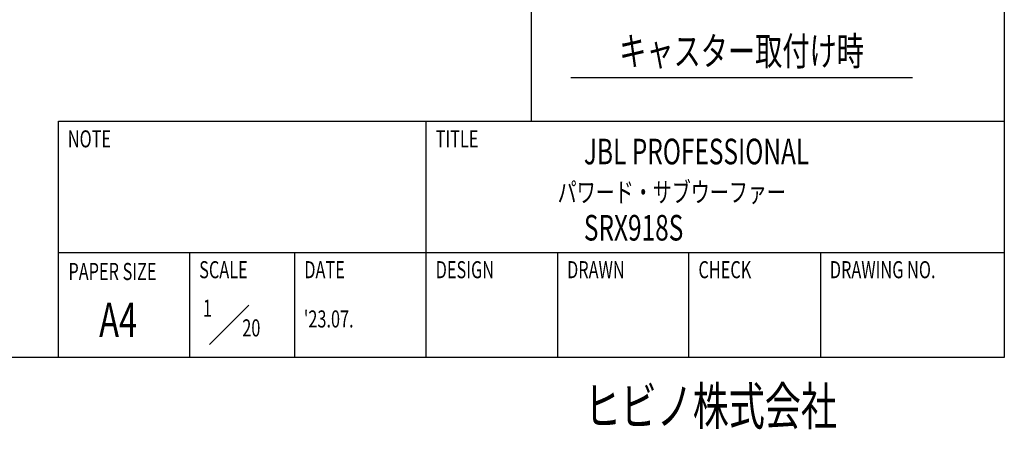
# Model space of a CAD drawing. Extents: x -1800 to 1800, y -2684 to 2667.
# Drawn here: x -74 to 1800, y -2669 to -1890 of the extents above; entities that cross this region are included whole.
import ezdxf
from ezdxf.enums import TextEntityAlignment as Align

# ---------------------------------------------------------------- set-up
doc = ezdxf.new("R2010")
doc.units = 0
doc.header["$LTSCALE"] = 101.6
doc.layers.add('DATA', color=7, linetype='CONTINUOUS')
doc.layers.add('HIBINO-BASE', color=7, linetype='CONTINUOUS')
doc.styles.get("Standard").update_dxf_attribs({"font": 'txt', "bigfont": 'BIGFONT.SHX'})

msp = doc.modelspace()

# ---------------------------------------------------------------- linework, layer by layer
at = {"layer": 'DATA', "color": 7, "linetype": 'CONTINUOUS'}
for p, q in [((900, -850), (900, -2082.9)), ((975, -2000), (1625, -2000))]:
    msp.add_line(p, q, dxfattribs=at)
at = {"layer": 'HIBINO-BASE', "color": 7, "linetype": 'CONTINUOUS'}
for p, q in [((1800, 2667.1), (1800, -2532.9)), ((0, -2082.9), (1800, -2082.9)), ((0, -2532.9), (0, -2082.9)), ((700, -2532.9), (700, -2082.9)), ((0, -2332.9), (1800, -2332.9)), ((250, -2532.9), (250, -2332.9)), ((450, -2532.9), (450, -2332.9)), ((950, -2332.9), (950, -2532.9)), ((1200, -2532.9), (1200, -2332.9)), ((1450, -2332.9), (1450, -2532.9)), ((287.5, -2507.9), (362.5, -2432.9)), ((1800, -2532.9), (-1800, -2532.9))]:
    msp.add_line(p, q, dxfattribs=at)

# ---------------------------------------------------------------- texts
at = {"layer": 'DATA', "color": 7, "width": 0.7}
msp.add_text('キャスター取付け時', height=54.16, dxfattribs=at).set_placement((1300, -1950), align=Align.MIDDLE_CENTER)
for s, height, p in [('JBL PROFESSIONAL', 48.741, (1000, -2116.5)), ('パワード・サブウーファー', 37.91, (950, -2199.4)), ('SRX918S', 48.74, (1000, -2261.5))]:
    msp.add_text(s, height=height, dxfattribs=at).set_placement(p, align=Align.TOP_LEFT)
at = {"layer": 'HIBINO-BASE', "color": 7, "width": 0.7}
for s, height, p in [('NOTE', 32.49, (18, -2100.6)), ('TITLE', 32.49, (718, -2100.6)), ('PAPER SIZE', 32.49, (19.2, -2352.8)), ('SCALE', 32.49, (268, -2349.4)), ('DATE', 32.49, (468, -2349.4)), ('DESIGN', 32.49, (718, -2349.4)), ('DRAWN', 32.49, (968, -2349.4)), ('CHECK', 32.49, (1218, -2349.4)), ('DRAWING NO.', 32.494, (1468, -2349.4)), ('A4', 64.99, (77.7, -2428.4)), ('1', 32.5, (275, -2422.6)), ("'23.07.", 32.49, (467.1, -2443.1)), ('20', 32.49, (350, -2460.1)), ('ヒビノ株式会社', 71.82, (1001.4, -2589.3))]:
    msp.add_text(s, height=height, dxfattribs=at).set_placement(p, align=Align.TOP_LEFT)

doc.saveas('drawing.dxf')
